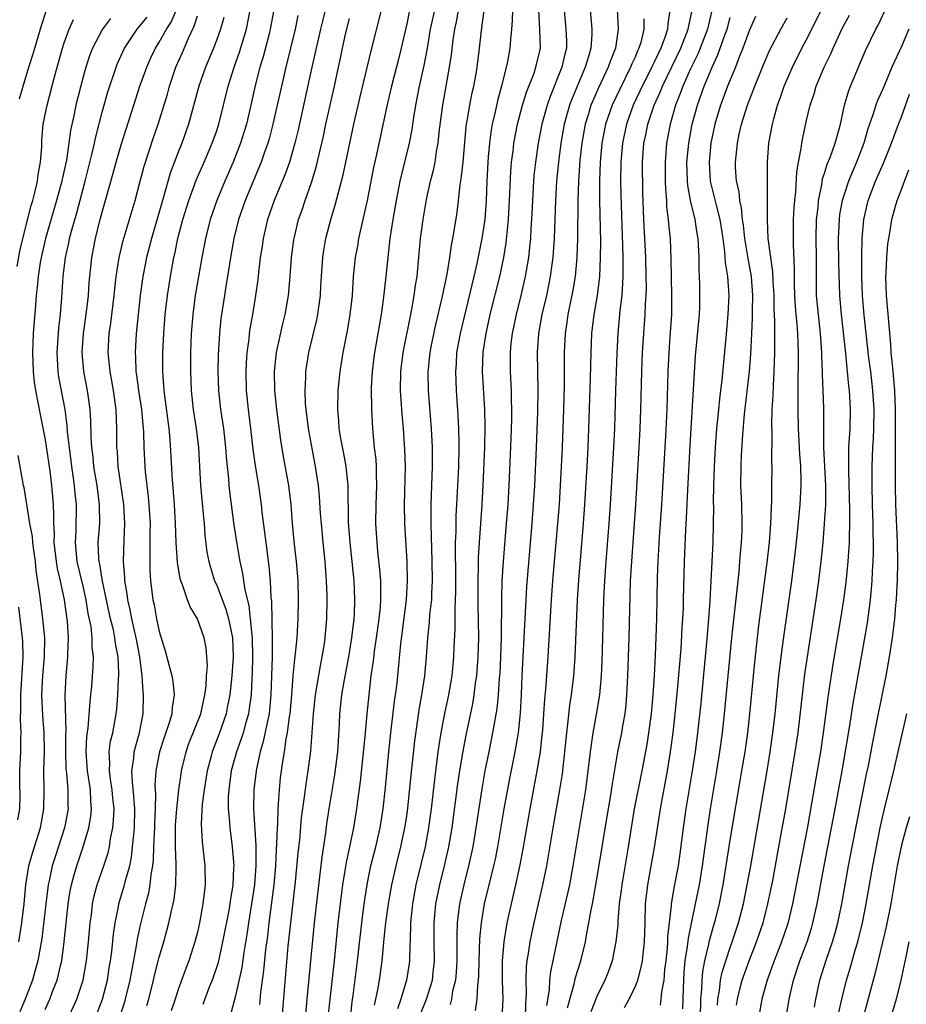
# Model space of a CAD drawing. Units: inches. Extents: x 2601000 to 2604000, y 1482000 to 1485000.
# Drawn here: x 2601450 to 2601544, y 1482082 to 1482186 of the extents above; entities that cross this region are included whole.
import ezdxf

# ---------------------------------------------------------------- set-up
doc = ezdxf.new("R2010")
doc.units = ezdxf.units.IN
doc.header["$MEASUREMENT"] = 0
doc.layers.add('LD26011482_2ft', color=182, linetype='Continuous')

msp = doc.modelspace()

# ---------------------------------------------------------------- linework, layer by layer
at = {"layer": 'LD26011482_2ft'}
for points, elevation in [([(2601482.93, 1482189.07), (2601482.14, 1482185.86), (2601481.96, 1482185), (2601481.04, 1482181), (2601479.6, 1482174.4), (2601479.26, 1482173), (2601478.67, 1482171), (2601478.23, 1482169.77), (2601477.07, 1482167), (2601476.38, 1482165), (2601475.91, 1482163), (2601475.81, 1482162.19), (2601475.61, 1482161), (2601475.41, 1482159.41), (2601475.34, 1482158.66), (2601475.12, 1482157), (2601474.8, 1482155), (2601474.52, 1482153.48), (2601474.45, 1482153), (2601474.4, 1482152.4), (2601474.2, 1482151), (2601474.13, 1482149.87), (2601474.09, 1482149), (2601474.13, 1482147), (2601474.33, 1482145), (2601474.58, 1482143), (2601474.83, 1482140.83), (2601475.07, 1482139.07), (2601475.42, 1482137), (2601475.72, 1482135), (2601475.79, 1482134.21), (2601476.07, 1482132.07), (2601476.18, 1482131), (2601476.51, 1482128.51), (2601476.65, 1482127), (2601476.74, 1482125.26), (2601476.8, 1482124.8), (2601476.88, 1482120.88), (2601476.85, 1482119), (2601476.73, 1482115), (2601476.59, 1482113.41), (2601476.54, 1482113), (2601476.39, 1482112.39), (2601475.93, 1482110.07), (2601475.6, 1482109), (2601475.2, 1482107.2), (2601475.17, 1482107), (2601474.94, 1482105), (2601474.91, 1482103), (2601475.14, 1482099.14), (2601475.13, 1482098.87), (2601475.15, 1482097), (2601475, 1482095), (2601474.7, 1482093), (2601474.37, 1482091), (2601474.2, 1482089.8), (2601473.89, 1482087.89), (2601473.67, 1482086.33), (2601473, 1482083.34), (2601472.51, 1482081.49)], 10254), ([(2601525.65, 1482082.35), (2601525.76, 1482083), (2601526.03, 1482084.03), (2601526.27, 1482085), (2601526.98, 1482087), (2601527.77, 1482089), (2601528.46, 1482091), (2601528.97, 1482093), (2601529.47, 1482095.47), (2601530.37, 1482100.37), (2601530.84, 1482103), (2601531.84, 1482109), (2601532.13, 1482111), (2601532.85, 1482117.15), (2601533.11, 1482119), (2601534.04, 1482125), (2601534.32, 1482127), (2601534.56, 1482129), (2601534.77, 1482131), (2601534.93, 1482133), (2601535.04, 1482134.96), (2601535.05, 1482137), (2601534.86, 1482141), (2601534.85, 1482145.15), (2601534.79, 1482147), (2601534.7, 1482148.7), (2601534.7, 1482149), (2601534.64, 1482150.64), (2601534.64, 1482151), (2601534.51, 1482153), (2601534.27, 1482155), (2601534.09, 1482157), (2601534.07, 1482158.07), (2601534.06, 1482161), (2601534.04, 1482163), (2601534.09, 1482165), (2601534.24, 1482166.24), (2601534.3, 1482167), (2601534.64, 1482168.64), (2601534.72, 1482169.28), (2601535, 1482170.08), (2601535.21, 1482170.79), (2601535.52, 1482171.52), (2601536.05, 1482173), (2601536.24, 1482173.76), (2601536.6, 1482175), (2601537.02, 1482177), (2601537.46, 1482178.54), (2601537.64, 1482179), (2601539.23, 1482182.77), (2601540.31, 1482185), (2601540.56, 1482185.44), (2601542.21, 1482189)], 10212), ([(2601455.41, 1482081), (2601456.35, 1482083), (2601457.01, 1482085), (2601457.36, 1482087), (2601457.56, 1482089), (2601457.73, 1482091), (2601457.86, 1482091.86), (2601457.99, 1482093), (2601458.16, 1482093.84), (2601458.48, 1482095), (2601459.18, 1482097), (2601459.61, 1482098.39), (2601459.75, 1482099), (2601459.87, 1482099.87), (2601460.1, 1482101), (2601460.19, 1482101.81), (2601460.24, 1482103), (2601460.12, 1482104.12), (2601460.06, 1482105), (2601459.88, 1482106.12), (2601459.76, 1482107), (2601459.8, 1482107.8), (2601459.74, 1482109), (2601459.88, 1482110.12), (2601460.1, 1482111), (2601460.46, 1482113), (2601460.52, 1482113.48), (2601460.63, 1482115), (2601460.71, 1482116.71), (2601460.73, 1482117), (2601460.74, 1482117.26), (2601460.67, 1482119), (2601460.4, 1482120.4), (2601460.34, 1482121), (2601460.17, 1482121.83), (2601459.88, 1482123), (2601459.04, 1482126.96), (2601458.75, 1482128.75), (2601458.68, 1482129), (2601458.65, 1482129.35), (2601458.59, 1482131), (2601458.74, 1482133), (2601458.73, 1482135), (2601458.46, 1482137), (2601458.13, 1482139), (2601458.04, 1482140.04), (2601457.91, 1482141), (2601457.84, 1482142.16), (2601457.81, 1482143.81), (2601457.73, 1482145), (2601457.46, 1482147), (2601457.06, 1482149), (2601456.88, 1482151), (2601457.04, 1482153), (2601457.33, 1482155), (2601457.56, 1482157), (2601457.64, 1482158.36), (2601457.7, 1482159), (2601457.9, 1482161), (2601458.3, 1482163), (2601458.73, 1482164.73), (2601459, 1482165.75), (2601460.15, 1482169.85), (2601460.46, 1482171), (2601461, 1482172.84), (2601462.31, 1482177), (2601462.97, 1482179), (2601463.68, 1482181), (2601464.09, 1482181.91), (2601464.6, 1482183), (2601465, 1482183.63), (2601465.76, 1482185), (2601466.25, 1482185.75), (2601467, 1482187.46)], 10266), ([(2601450.32, 1482177.68), (2601450.69, 1482179), (2601451.3, 1482181), (2601451.71, 1482182.29), (2601451.91, 1482183), (2601452.61, 1482185.39), (2601453.1, 1482186.9)], 10274), ([(2601458.47, 1482081.53), (2601459.03, 1482082.97), (2601459.54, 1482085), (2601459.73, 1482086.27), (2601459.86, 1482087), (2601460.01, 1482088.01), (2601460.18, 1482089.82), (2601460.36, 1482091), (2601460.71, 1482092.71), (2601460.76, 1482093), (2601461.35, 1482095), (2601461.45, 1482095.45), (2601461.89, 1482097), (2601462.08, 1482097.92), (2601462.2, 1482099), (2601462.32, 1482100.32), (2601462.39, 1482101), (2601462.44, 1482103), (2601462.34, 1482104.34), (2601462.17, 1482105.83), (2601462.12, 1482107), (2601462.32, 1482108.32), (2601462.36, 1482109), (2601462.92, 1482111), (2601463.3, 1482113), (2601463.34, 1482115), (2601463.3, 1482115.3), (2601463.19, 1482117), (2601462.95, 1482119), (2601462.58, 1482121), (2601462.1, 1482123), (2601461.94, 1482123.94), (2601461.68, 1482125), (2601461.62, 1482125.62), (2601461.39, 1482127), (2601461.38, 1482127.38), (2601461.24, 1482129), (2601461.3, 1482131.3), (2601461.38, 1482133), (2601461.28, 1482135), (2601460.69, 1482139), (2601460.59, 1482140.59), (2601460.55, 1482141), (2601460.54, 1482143), (2601460.46, 1482145), (2601460.18, 1482147), (2601460.01, 1482148.01), (2601459.82, 1482149), (2601459.62, 1482151), (2601459.73, 1482153), (2601459.9, 1482154.1), (2601460.25, 1482157), (2601460.31, 1482157.69), (2601460.46, 1482159), (2601460.77, 1482161), (2601461.21, 1482162.79), (2601462.45, 1482167), (2601463, 1482169.03), (2601463.41, 1482170.59), (2601464.39, 1482173.61), (2601464.89, 1482175), (2601465.85, 1482178.15), (2601466.08, 1482179), (2601466.75, 1482181), (2601467.44, 1482182.56), (2601468.06, 1482184.06), (2601468.67, 1482185.33), (2601469, 1482186.42)], 10264), ([(2601463.69, 1482082.31), (2601463.89, 1482083), (2601464.4, 1482085), (2601464.51, 1482085.49), (2601465, 1482087.41), (2601465.47, 1482089), (2601465.8, 1482090.2), (2601466, 1482091), (2601466.27, 1482092.26), (2601466.45, 1482093), (2601466.55, 1482093.45), (2601466.75, 1482095), (2601466.76, 1482096.76), (2601466.79, 1482097.21), (2601466.69, 1482099), (2601466.69, 1482100.69), (2601466.72, 1482101.28), (2601466.85, 1482103), (2601467.06, 1482105), (2601467.3, 1482106.7), (2601467.35, 1482107), (2601467.83, 1482109), (2601468.12, 1482109.88), (2601469.36, 1482113), (2601469.79, 1482115), (2601469.91, 1482115.91), (2601469.96, 1482117), (2601470.06, 1482118.06), (2601469.93, 1482119.93), (2601469.72, 1482121), (2601469, 1482123), (2601468.23, 1482124.24), (2601467.96, 1482125), (2601467.44, 1482126.56), (2601467.25, 1482127), (2601467.19, 1482127.19), (2601466.9, 1482128.9), (2601466.78, 1482131), (2601466.72, 1482133), (2601466.6, 1482135), (2601466.39, 1482137.61), (2601466.14, 1482141.86), (2601466.03, 1482143), (2601465.57, 1482146.43), (2601465.5, 1482147), (2601465.48, 1482147.48), (2601465.36, 1482149), (2601465.38, 1482151), (2601465.47, 1482153), (2601465.62, 1482155), (2601465.85, 1482157), (2601466.16, 1482159), (2601466.53, 1482161), (2601466.63, 1482161.37), (2601466.96, 1482163), (2601467.47, 1482165), (2601468.09, 1482167), (2601468.89, 1482169.11), (2601469.73, 1482171), (2601470.57, 1482173), (2601471, 1482174.25), (2601471.25, 1482175), (2601472.23, 1482179), (2601472.86, 1482181), (2601473.43, 1482182.57), (2601474.17, 1482185), (2601474.56, 1482187)], 10260), ([(2601477.03, 1482187.03), (2601476.66, 1482185), (2601476.53, 1482184.53), (2601475.91, 1482182.09), (2601475.56, 1482181), (2601475.07, 1482179.07), (2601474.61, 1482177), (2601474.15, 1482175), (2601473.88, 1482174.12), (2601473.53, 1482173), (2601472.75, 1482171), (2601471.88, 1482169), (2601471.03, 1482167), (2601470.36, 1482165), (2601469.86, 1482163), (2601469.47, 1482161), (2601469.11, 1482159), (2601468.78, 1482157), (2601468.52, 1482155), (2601468.36, 1482153), (2601468.29, 1482151), (2601468.27, 1482149), (2601468.35, 1482147), (2601468.57, 1482145), (2601468.88, 1482143), (2601469.11, 1482141), (2601469.34, 1482137), (2601469.63, 1482133.63), (2601469.7, 1482133), (2601469.79, 1482131.78), (2601470.01, 1482130.01), (2601470.19, 1482129), (2601470.37, 1482128.37), (2601470.81, 1482127), (2601471, 1482126.6), (2601471.99, 1482123.99), (2601472.27, 1482123), (2601472.69, 1482121), (2601472.77, 1482119), (2601472.61, 1482117), (2601472.4, 1482115), (2601472.18, 1482113.82), (2601472.02, 1482113), (2601471.33, 1482111), (2601470.54, 1482109), (2601470.4, 1482108.4), (2601470.02, 1482107), (2601469.7, 1482105), (2601469.52, 1482103.51), (2601469.41, 1482101.41), (2601469.52, 1482099.52), (2601469.8, 1482097), (2601469.81, 1482095), (2601469.59, 1482093), (2601469.22, 1482091), (2601469, 1482090.04), (2601468.74, 1482089), (2601468.11, 1482087), (2601467.8, 1482086.2), (2601467, 1482084.01), (2601466.66, 1482083), (2601466.25, 1482081.75)], 10258), ([(2601479.55, 1482186.45), (2601479.27, 1482185), (2601478.3, 1482181), (2601476.95, 1482175), (2601476.54, 1482173.46), (2601476.39, 1482173), (2601476.05, 1482172.05), (2601475.69, 1482171), (2601474.03, 1482167), (2601473.34, 1482165), (2601472.85, 1482163), (2601472.48, 1482161), (2601472.16, 1482159), (2601472.01, 1482157.99), (2601471.84, 1482157), (2601471.54, 1482155), (2601471.47, 1482154.53), (2601471.32, 1482153), (2601471.2, 1482150.8), (2601471.16, 1482149), (2601471.23, 1482147), (2601471.45, 1482145), (2601471.74, 1482143), (2601471.96, 1482141), (2601472.03, 1482140.03), (2601472.12, 1482139), (2601472.27, 1482137.73), (2601472.32, 1482137), (2601472.39, 1482136.39), (2601472.85, 1482132.85), (2601473.14, 1482130.86), (2601473.45, 1482129), (2601473.74, 1482127.74), (2601473.98, 1482126.02), (2601474.4, 1482124.4), (2601474.56, 1482123), (2601474.72, 1482121.28), (2601474.77, 1482121), (2601474.81, 1482119), (2601474.76, 1482117.24), (2601474.72, 1482116.72), (2601474.64, 1482115), (2601474.45, 1482113.55), (2601474.36, 1482113), (2601474.09, 1482112.09), (2601473.8, 1482111), (2601473.62, 1482110.38), (2601473.12, 1482109), (2601472.57, 1482107), (2601472.3, 1482105), (2601472.25, 1482104.25), (2601472.24, 1482103), (2601472.37, 1482101.63), (2601472.4, 1482101), (2601472.66, 1482099), (2601472.82, 1482097), (2601472.81, 1482096.81), (2601472.73, 1482095), (2601472.48, 1482093.52), (2601472.42, 1482093), (2601472.3, 1482092.3), (2601471.65, 1482089), (2601471.17, 1482086.83), (2601471, 1482086.3), (2601470.55, 1482085), (2601470.25, 1482084.25), (2601469.56, 1482082.44)], 10256), ([(2601477.92, 1482081), (2601478.56, 1482088.57), (2601478.82, 1482091), (2601479.32, 1482095.32), (2601479.61, 1482098.39), (2601479.76, 1482099.76), (2601479.96, 1482102.04), (2601480.27, 1482104.27), (2601480.42, 1482105.58), (2601480.65, 1482107), (2601480.93, 1482109.07), (2601481.21, 1482113), (2601481.43, 1482115), (2601481.94, 1482118.06), (2601482.13, 1482119), (2601482.35, 1482120.35), (2601482.43, 1482121), (2601482.61, 1482123), (2601482.65, 1482125), (2601482.64, 1482125.36), (2601482.58, 1482127), (2601482.43, 1482129), (2601482.22, 1482131), (2601482.04, 1482133), (2601481.95, 1482134.05), (2601481.84, 1482135.84), (2601481.72, 1482137), (2601481.43, 1482139), (2601480.68, 1482143), (2601480.44, 1482145), (2601480.38, 1482145.62), (2601480.34, 1482147), (2601480.41, 1482148.41), (2601480.4, 1482149), (2601480.7, 1482151), (2601481.55, 1482154.45), (2601481.66, 1482155), (2601481.75, 1482155.75), (2601481.93, 1482157), (2601481.99, 1482158.01), (2601482.04, 1482159), (2601482.18, 1482161), (2601482.29, 1482161.71), (2601482.52, 1482163), (2601483.04, 1482165), (2601483.5, 1482166.5), (2601483.83, 1482167.83), (2601484.32, 1482169.68), (2601485.43, 1482175), (2601486.1, 1482177.9), (2601487.26, 1482182.74), (2601488.34, 1482187)], 10250), ([(2601491.29, 1482187), (2601491, 1482185.58), (2601490.43, 1482183), (2601490.15, 1482181.85), (2601489.4, 1482179), (2601488.9, 1482176.9), (2601487.83, 1482171.83), (2601487.53, 1482170.47), (2601486.84, 1482167), (2601486.21, 1482164.21), (2601485.95, 1482163), (2601485.82, 1482162.18), (2601485.59, 1482161), (2601485.38, 1482159), (2601485.26, 1482157), (2601485.04, 1482155), (2601484.73, 1482153.27), (2601484.28, 1482151), (2601483.97, 1482149), (2601483.78, 1482147), (2601483.72, 1482145), (2601483.83, 1482143.83), (2601483.87, 1482143), (2601484.04, 1482141.96), (2601484.36, 1482140.36), (2601484.61, 1482139), (2601484.81, 1482137), (2601484.85, 1482133.15), (2601485.02, 1482131), (2601485.24, 1482129), (2601485.44, 1482127), (2601485.53, 1482125), (2601485.47, 1482123.48), (2601485.44, 1482123), (2601485.21, 1482121), (2601484.88, 1482119), (2601484.39, 1482116.39), (2601484.16, 1482115), (2601483.95, 1482113), (2601483.9, 1482111.9), (2601483.73, 1482109), (2601483.43, 1482106.57), (2601482.83, 1482103), (2601482.59, 1482101.41), (2601482.47, 1482100.47), (2601482.08, 1482097.92), (2601481.84, 1482095.84), (2601481.65, 1482094.35), (2601481.28, 1482091), (2601480.51, 1482083), (2601480.15, 1482079)], 10248), ([(2601493.91, 1482187), (2601493.48, 1482185), (2601493.16, 1482183), (2601492.82, 1482181.18), (2601492.33, 1482179), (2601491.93, 1482177), (2601491.71, 1482175.71), (2601491.54, 1482174.46), (2601491.26, 1482173), (2601490.28, 1482169), (2601489.88, 1482167), (2601489.53, 1482165), (2601489.23, 1482163), (2601489.01, 1482161), (2601488.82, 1482159), (2601488.54, 1482156.54), (2601488.31, 1482155), (2601487.61, 1482151), (2601487.54, 1482150.46), (2601487.36, 1482149), (2601487.27, 1482147.27), (2601487.29, 1482145), (2601487.4, 1482143), (2601487.6, 1482141), (2601487.75, 1482139.75), (2601487.79, 1482139), (2601487.78, 1482138.22), (2601487.83, 1482137), (2601487.75, 1482135), (2601487.72, 1482133), (2601487.85, 1482131), (2601487.94, 1482130.06), (2601488.16, 1482128.16), (2601488.25, 1482127), (2601488.24, 1482125.76), (2601488.26, 1482125), (2601488.21, 1482124.21), (2601488.09, 1482123), (2601487.81, 1482121), (2601487.59, 1482119.59), (2601487.47, 1482118.53), (2601487.25, 1482117), (2601487.01, 1482115.01), (2601486.81, 1482113), (2601486.6, 1482110.6), (2601486.11, 1482105.89), (2601485.83, 1482103.83), (2601485.73, 1482103), (2601485.41, 1482101), (2601484.64, 1482097.36), (2601484.51, 1482096.51), (2601484.26, 1482095), (2601484.11, 1482093.89), (2601483.78, 1482091), (2601483.37, 1482087), (2601482.91, 1482083), (2601482.69, 1482080.69)], 10246), ([(2601485.08, 1482081), (2601485.28, 1482082.72), (2601485.37, 1482083.37), (2601485.82, 1482087), (2601486.27, 1482091), (2601486.53, 1482093), (2601486.84, 1482095), (2601487, 1482095.78), (2601487.25, 1482097), (2601487.75, 1482099), (2601488.21, 1482101), (2601488.53, 1482103), (2601488.76, 1482105.24), (2601489.12, 1482109), (2601489.34, 1482111), (2601489.72, 1482114.28), (2601489.95, 1482115.95), (2601490.06, 1482117), (2601490.37, 1482120.37), (2601490.99, 1482124.99), (2601491.09, 1482127), (2601491.04, 1482129), (2601490.79, 1482133), (2601490.76, 1482135), (2601490.86, 1482139), (2601490.81, 1482140.81), (2601490.65, 1482143), (2601490.51, 1482144.51), (2601490.35, 1482147), (2601490.38, 1482149), (2601490.64, 1482151), (2601491.35, 1482154.65), (2601491.54, 1482155.54), (2601491.8, 1482157), (2601491.93, 1482158.07), (2601492.09, 1482159), (2601492.22, 1482160.22), (2601492.46, 1482163), (2601492.72, 1482165), (2601493.09, 1482167.09), (2601493.52, 1482169), (2601493.82, 1482170.18), (2601493.98, 1482171), (2601494.15, 1482172.15), (2601494.32, 1482173), (2601494.46, 1482174.46), (2601494.79, 1482177), (2601495.51, 1482181), (2601495.7, 1482182.3), (2601495.88, 1482183.88), (2601496.05, 1482185), (2601496.22, 1482185.78), (2601496.43, 1482187)], 10244), ([(2601487.63, 1482082.37), (2601487.97, 1482083.97), (2601488.13, 1482085), (2601488.41, 1482087), (2601488.56, 1482088.56), (2601488.65, 1482089.35), (2601488.81, 1482091), (2601489.09, 1482093), (2601489.44, 1482095), (2601489.89, 1482097), (2601490.4, 1482099), (2601490.82, 1482101), (2601491, 1482102.22), (2601491.12, 1482103.12), (2601491.47, 1482106.53), (2601491.86, 1482110.14), (2601492.36, 1482113.64), (2601492.61, 1482115), (2601492.91, 1482117), (2601493.09, 1482119), (2601493.23, 1482121), (2601493.41, 1482122.59), (2601493.45, 1482123.45), (2601493.63, 1482125), (2601493.64, 1482125.64), (2601493.72, 1482127), (2601493.69, 1482129), (2601493.63, 1482130.37), (2601493.62, 1482131.62), (2601493.57, 1482133), (2601493.59, 1482133.59), (2601493.57, 1482135), (2601493.71, 1482139), (2601493.7, 1482141), (2601493.68, 1482141.68), (2601493.6, 1482143), (2601493.28, 1482147), (2601493.26, 1482149), (2601493.29, 1482149.29), (2601493.48, 1482151), (2601493.59, 1482151.59), (2601494.07, 1482153.93), (2601494.73, 1482156.73), (2601495.25, 1482159.25), (2601495.53, 1482161), (2601495.7, 1482162.3), (2601495.84, 1482163), (2601496.02, 1482164.02), (2601496.29, 1482165.71), (2601496.46, 1482167), (2601496.63, 1482168.63), (2601496.74, 1482169.26), (2601496.92, 1482171), (2601497.26, 1482174.74), (2601497.29, 1482175), (2601497.37, 1482175.37), (2601497.64, 1482177), (2601497.86, 1482178.14), (2601498.06, 1482179), (2601498.29, 1482180.29), (2601498.4, 1482181), (2601498.66, 1482183), (2601498.86, 1482184.86), (2601499.13, 1482187)], 10242), ([(2601502.11, 1482187), (2601502.1, 1482185.9), (2601502.03, 1482185), (2601501.91, 1482183.91), (2601501.85, 1482183), (2601501.59, 1482181.59), (2601501.46, 1482181), (2601500.96, 1482179), (2601500.55, 1482177.45), (2601500.3, 1482176.3), (2601499.99, 1482175), (2601499.84, 1482174.16), (2601499.69, 1482173), (2601499.58, 1482171.58), (2601499.52, 1482171), (2601499.42, 1482169), (2601499.34, 1482167), (2601499.2, 1482165), (2601498.91, 1482163), (2601498.37, 1482160.37), (2601498.06, 1482159), (2601496.61, 1482153), (2601496.25, 1482151), (2601496.19, 1482149.81), (2601496.12, 1482149), (2601496.19, 1482147), (2601496.39, 1482144.39), (2601496.46, 1482143), (2601496.47, 1482141.53), (2601496.49, 1482141), (2601496.44, 1482139), (2601496.32, 1482136.32), (2601496.18, 1482133.82), (2601496.15, 1482133), (2601496.15, 1482132.15), (2601496.1, 1482131), (2601496.09, 1482129.91), (2601496.12, 1482128.12), (2601496.13, 1482125.87), (2601496.11, 1482125), (2601496.06, 1482124.06), (2601496.06, 1482121.94), (2601495.96, 1482119.96), (2601495.93, 1482119), (2601495.73, 1482117), (2601495.39, 1482115), (2601494.97, 1482113.03), (2601494.59, 1482111), (2601494.29, 1482109), (2601493.91, 1482106.09), (2601493.57, 1482103), (2601493.31, 1482101), (2601492.94, 1482099), (2601491.97, 1482095), (2601491.61, 1482093), (2601491.39, 1482091), (2601491.39, 1482090.61), (2601491.29, 1482087.29), (2601491.29, 1482087), (2601491.26, 1482086.74), (2601490.98, 1482085), (2601490.38, 1482083), (2601490.04, 1482081.96)], 10240), ([(2601492.49, 1482081.51), (2601493.09, 1482083), (2601493.71, 1482085), (2601493.79, 1482085.79), (2601493.93, 1482087), (2601493.89, 1482089), (2601493.88, 1482091), (2601494.08, 1482093), (2601494.48, 1482095), (2601494.98, 1482097.02), (2601495.44, 1482099), (2601495.78, 1482101), (2601496.37, 1482105.63), (2601496.57, 1482107), (2601496.92, 1482109.08), (2601497.24, 1482110.76), (2601497.94, 1482114.06), (2601498.09, 1482115), (2601498.24, 1482116.24), (2601498.36, 1482117), (2601498.51, 1482119), (2601498.57, 1482121), (2601498.51, 1482124.51), (2601498.51, 1482125.49), (2601498.51, 1482127), (2601498.56, 1482128.56), (2601498.56, 1482129.44), (2601498.65, 1482131), (2601498.92, 1482135), (2601499.04, 1482137), (2601499.22, 1482141), (2601499.26, 1482143.26), (2601499.22, 1482145), (2601498.98, 1482149), (2601499.04, 1482151.04), (2601499.34, 1482153), (2601499.79, 1482155), (2601500.79, 1482159), (2601501.2, 1482161), (2601501.46, 1482162.54), (2601501.71, 1482165), (2601501.82, 1482167), (2601501.95, 1482170.05), (2601502.02, 1482171), (2601502.18, 1482172.18), (2601502.27, 1482173), (2601502.66, 1482175), (2601503.18, 1482177), (2601503.61, 1482178.39), (2601504.39, 1482180.39), (2601504.59, 1482181), (2601505.05, 1482183), (2601505.01, 1482185), (2601504.89, 1482187)], 10238), ([(2601507.55, 1482187), (2601507.73, 1482185), (2601507.78, 1482183.78), (2601507.78, 1482183), (2601507.61, 1482182.39), (2601507.31, 1482181), (2601506.07, 1482177.93), (2601505.75, 1482177), (2601505.21, 1482175), (2601504.83, 1482173), (2601504.53, 1482171), (2601504.38, 1482169.62), (2601504.34, 1482169), (2601504.12, 1482165), (2601504.05, 1482164.05), (2601504, 1482163), (2601503.92, 1482162.08), (2601503.8, 1482161), (2601503.45, 1482159), (2601502.99, 1482157), (2601502.5, 1482155), (2601502.09, 1482153), (2601501.96, 1482151.96), (2601501.86, 1482151), (2601501.87, 1482149), (2601501.97, 1482147), (2601501.98, 1482146.02), (2601502.03, 1482145), (2601502.02, 1482144.02), (2601501.96, 1482141.96), (2601501.74, 1482137), (2601501.62, 1482135), (2601501.47, 1482133), (2601501.14, 1482129), (2601501.01, 1482127), (2601500.95, 1482125.05), (2601500.94, 1482121), (2601500.86, 1482119), (2601500.78, 1482117.22), (2601500.73, 1482116.73), (2601500.63, 1482115), (2601500.48, 1482113.52), (2601500.03, 1482111), (2601499.62, 1482109), (2601499.23, 1482107), (2601498.89, 1482105.11), (2601498.28, 1482101), (2601497.95, 1482099), (2601497.51, 1482097), (2601496.99, 1482095), (2601496.55, 1482093), (2601496.31, 1482091), (2601496.26, 1482089.74), (2601496.28, 1482088.28), (2601496.26, 1482087), (2601496.19, 1482085.81), (2601496.12, 1482085), (2601495.83, 1482083.83), (2601495.7, 1482083), (2601495.56, 1482082.44)], 10236), ([(2601510.3, 1482187), (2601510.46, 1482185), (2601510.46, 1482184.46), (2601510.36, 1482183), (2601510.12, 1482182.12), (2601509.76, 1482181), (2601508.35, 1482177.65), (2601508.12, 1482177), (2601507.56, 1482175), (2601507.21, 1482173), (2601506.95, 1482171), (2601506.75, 1482169), (2601506.63, 1482167), (2601506.49, 1482163), (2601506.36, 1482161), (2601506.24, 1482160.25), (2601506.09, 1482159), (2601505.92, 1482158.08), (2601505.68, 1482157), (2601505.22, 1482155), (2601504.86, 1482153), (2601504.71, 1482151), (2601504.79, 1482147), (2601504.76, 1482144.76), (2601504.62, 1482141), (2601504.44, 1482137), (2601504.31, 1482135), (2601504.17, 1482133), (2601503.6, 1482126.4), (2601503.51, 1482125), (2601503.33, 1482121), (2601503.11, 1482117), (2601503.04, 1482115.04), (2601502.93, 1482113.07), (2601502.7, 1482111), (2601502.36, 1482109), (2601501.8, 1482106.2), (2601501.21, 1482103), (2601500.54, 1482099), (2601500.29, 1482097.71), (2601500.14, 1482097), (2601499.84, 1482095.84), (2601499.16, 1482093), (2601498.83, 1482091), (2601498.67, 1482089.33), (2601498.58, 1482087), (2601498.56, 1482085.44), (2601498.53, 1482085), (2601498.45, 1482084.45), (2601498.38, 1482083), (2601498.21, 1482081.79)], 10234), ([(2601513.11, 1482187.11), (2601513.22, 1482185), (2601512.93, 1482183), (2601512.38, 1482181.62), (2601512.18, 1482181), (2601511.16, 1482178.84), (2601510.55, 1482177.45), (2601510.37, 1482177), (2601510.12, 1482176.11), (2601509.76, 1482175), (2601509.4, 1482173), (2601509.21, 1482171.21), (2601509.05, 1482169), (2601508.99, 1482167), (2601508.96, 1482163), (2601508.89, 1482161), (2601508.7, 1482159), (2601508.46, 1482157.54), (2601507.94, 1482155), (2601507.83, 1482154.17), (2601507.64, 1482153), (2601507.54, 1482151), (2601507.55, 1482147.55), (2601507.47, 1482145), (2601507.33, 1482141), (2601507.13, 1482137), (2601507.01, 1482135), (2601506.86, 1482133), (2601506.34, 1482127), (2601506.19, 1482125), (2601505.84, 1482119), (2601505.58, 1482115.58), (2601505.47, 1482114.53), (2601505.39, 1482113), (2601505.26, 1482111.26), (2601505.22, 1482110.78), (2601505.02, 1482109), (2601504.69, 1482107), (2601503.93, 1482103), (2601503.21, 1482098.79), (2601502.9, 1482097.1), (2601502.45, 1482095), (2601501.97, 1482093), (2601501.54, 1482091), (2601501.45, 1482090.55), (2601501.21, 1482089), (2601501.04, 1482087), (2601501.05, 1482085), (2601501.12, 1482083), (2601501, 1482081)], 10232), ([(2601518.66, 1482187), (2601518.44, 1482185.56), (2601518.41, 1482185), (2601518.14, 1482184.14), (2601517.7, 1482183), (2601517, 1482181.52), (2601516.82, 1482181.18), (2601516.75, 1482181), (2601515.75, 1482179), (2601515.52, 1482178.48), (2601514.82, 1482177), (2601514.09, 1482175), (2601513.67, 1482173), (2601513.51, 1482171), (2601513.49, 1482169), (2601513.53, 1482166.47), (2601513.7, 1482162.3), (2601513.73, 1482161), (2601513.71, 1482159.71), (2601513.73, 1482159), (2601513.7, 1482158.3), (2601513.6, 1482157), (2601513.41, 1482155.41), (2601513.2, 1482153), (2601513.09, 1482150.91), (2601512.95, 1482147), (2601512.83, 1482143), (2601512.74, 1482141), (2601512.4, 1482135), (2601512.26, 1482133), (2601511.93, 1482129), (2601511.78, 1482127), (2601511.69, 1482125), (2601511.58, 1482121), (2601511.5, 1482118.5), (2601511.43, 1482117), (2601511.25, 1482115), (2601510.92, 1482112.92), (2601510.55, 1482111), (2601510.5, 1482110.5), (2601510.27, 1482109), (2601510.05, 1482107), (2601509.79, 1482105), (2601508.47, 1482097), (2601508.1, 1482095), (2601507.91, 1482094.09), (2601507.25, 1482091.25), (2601506.37, 1482087), (2601506.12, 1482085.88), (2601506.01, 1482085), (2601505.96, 1482083.96), (2601505.68, 1482082.32)], 10228), ([(2601507.91, 1482082.09), (2601508.6, 1482084.6), (2601508.74, 1482085.26), (2601509.3, 1482087), (2601509.78, 1482089), (2601509.94, 1482089.94), (2601510.15, 1482091), (2601510.39, 1482092.39), (2601510.52, 1482093), (2601511, 1482095.61), (2601511.56, 1482099), (2601512.02, 1482101.98), (2601512.44, 1482104.44), (2601512.58, 1482105.42), (2601513.21, 1482109), (2601513.61, 1482111), (2601513.72, 1482111.72), (2601513.95, 1482113), (2601514.06, 1482113.94), (2601514.15, 1482115), (2601514.26, 1482117), (2601514.4, 1482121), (2601514.54, 1482127), (2601514.65, 1482129), (2601514.95, 1482133), (2601515.09, 1482135), (2601515.44, 1482141), (2601515.54, 1482143), (2601515.62, 1482145), (2601515.72, 1482149), (2601515.8, 1482151), (2601515.92, 1482153), (2601516.06, 1482155), (2601516.1, 1482156.1), (2601516.17, 1482157), (2601516.19, 1482157.81), (2601516.18, 1482159), (2601516.12, 1482161), (2601515.91, 1482165), (2601515.82, 1482167.82), (2601515.8, 1482171), (2601515.93, 1482173), (2601516.12, 1482173.88), (2601516.33, 1482175), (2601517, 1482177), (2601517.63, 1482178.37), (2601517.87, 1482179), (2601519.82, 1482183), (2601520.59, 1482185), (2601520.64, 1482185.36), (2601520.99, 1482187)], 10226), ([(2601523.09, 1482187.09), (2601522.68, 1482185.32), (2601522.61, 1482185), (2601521.86, 1482183), (2601521.61, 1482182.39), (2601520.84, 1482180.84), (2601520.02, 1482179), (2601519.76, 1482178.24), (2601519.25, 1482177), (2601518.68, 1482175), (2601518.31, 1482173), (2601518.16, 1482171), (2601518.17, 1482169), (2601518.19, 1482168.19), (2601518.29, 1482167), (2601518.32, 1482166.32), (2601518.5, 1482165), (2601518.53, 1482164.53), (2601518.68, 1482163), (2601518.78, 1482160.78), (2601518.84, 1482157), (2601518.82, 1482155), (2601518.66, 1482152.66), (2601518.54, 1482151), (2601518.45, 1482149), (2601518.33, 1482145), (2601518.19, 1482142.19), (2601517.78, 1482135), (2601517.54, 1482131.54), (2601517.39, 1482129), (2601517.34, 1482127.34), (2601517.27, 1482123), (2601517.12, 1482119.12), (2601517.01, 1482117.01), (2601516.87, 1482115), (2601516.68, 1482113), (2601516.43, 1482111), (2601516.24, 1482109.76), (2601515.73, 1482107), (2601514.92, 1482103), (2601514.58, 1482101), (2601514.27, 1482099), (2601513.6, 1482095), (2601513.55, 1482094.45), (2601513.35, 1482093), (2601513.19, 1482091.19), (2601513.18, 1482090.82), (2601512.99, 1482089.01), (2601512.58, 1482087), (2601512.16, 1482085.84), (2601511.83, 1482085), (2601511, 1482083.26), (2601510.35, 1482081.65)], 10224), ([(2601527.67, 1482186.33), (2601527, 1482184.82), (2601526.33, 1482183), (2601525.87, 1482181.87), (2601525.55, 1482181), (2601525, 1482179.68), (2601524.73, 1482179), (2601524.27, 1482177.73), (2601523.99, 1482177), (2601523.39, 1482175), (2601522.97, 1482173), (2601522.78, 1482171), (2601522.9, 1482169), (2601523.33, 1482167.33), (2601523.51, 1482166.49), (2601523.91, 1482165), (2601524.22, 1482163), (2601524.4, 1482161.6), (2601524.47, 1482160.47), (2601524.71, 1482159), (2601524.86, 1482157), (2601524.77, 1482155), (2601524.53, 1482152.53), (2601524.14, 1482148.14), (2601523.87, 1482146.13), (2601523.76, 1482145), (2601523.57, 1482143), (2601523.43, 1482141), (2601523.32, 1482139), (2601523.25, 1482137), (2601523.22, 1482135.22), (2601523.24, 1482134.76), (2601523.22, 1482133), (2601523.17, 1482131), (2601522.98, 1482127), (2601522.87, 1482124.87), (2601522.73, 1482123), (2601522.51, 1482120.51), (2601521.9, 1482114.1), (2601521.57, 1482111), (2601521.31, 1482109), (2601521, 1482107), (2601520.34, 1482103), (2601520.06, 1482101), (2601519.72, 1482098.28), (2601519.52, 1482097), (2601519.12, 1482094.88), (2601518.8, 1482093), (2601518.8, 1482092.8), (2601518.43, 1482089.57), (2601518.42, 1482089), (2601518.36, 1482088.36), (2601518.22, 1482087), (2601518.1, 1482086.1), (2601518.02, 1482085), (2601517.77, 1482083.77), (2601517.72, 1482083), (2601517.64, 1482082.36)], 10220), ([(2601521.88, 1482081), (2601521.93, 1482083), (2601522.02, 1482084.02), (2601522.04, 1482085), (2601522.11, 1482085.89), (2601522.33, 1482087), (2601522.76, 1482088.76), (2601522.84, 1482089.16), (2601523.36, 1482091), (2601523.49, 1482091.49), (2601523.87, 1482093), (2601524.05, 1482093.95), (2601524.25, 1482095), (2601525, 1482099.7), (2601526.24, 1482107), (2601526.57, 1482109), (2601526.84, 1482111), (2601527.07, 1482113), (2601527.59, 1482118.41), (2601527.99, 1482122.01), (2601528.9, 1482128.9), (2601529.14, 1482131), (2601529.29, 1482133), (2601529.33, 1482134.67), (2601529.38, 1482135.38), (2601529.38, 1482137), (2601529.41, 1482139), (2601529.39, 1482139.39), (2601529.42, 1482142.58), (2601529.39, 1482143.39), (2601529.42, 1482145), (2601529.51, 1482146.49), (2601529.54, 1482147.54), (2601529.64, 1482149), (2601529.71, 1482151), (2601529.69, 1482151.69), (2601529.69, 1482154.31), (2601529.61, 1482155.61), (2601529.61, 1482157), (2601529.52, 1482158.48), (2601529.49, 1482159.49), (2601529.26, 1482161), (2601528.99, 1482163), (2601528.92, 1482164.92), (2601528.91, 1482165.1), (2601528.93, 1482167), (2601528.91, 1482169.09), (2601528.91, 1482171), (2601529.07, 1482173), (2601529.44, 1482175), (2601529.59, 1482175.59), (2601529.98, 1482177), (2601530.25, 1482177.75), (2601530.67, 1482179), (2601531.54, 1482181), (2601532.54, 1482183), (2601533, 1482183.86), (2601533.57, 1482185), (2601534.56, 1482187)], 10216), ([(2601523.66, 1482082.34), (2601523.72, 1482083), (2601523.88, 1482083.88), (2601524, 1482085), (2601524.17, 1482085.83), (2601525, 1482088.41), (2601525.22, 1482089), (2601525.87, 1482091), (2601526.4, 1482093), (2601526.8, 1482095), (2601527.16, 1482097), (2601528.88, 1482107), (2601529.2, 1482109), (2601529.49, 1482111), (2601529.72, 1482113), (2601530.12, 1482117), (2601530.35, 1482119), (2601530.66, 1482121.34), (2601531.47, 1482127), (2601531.87, 1482130.13), (2601532.07, 1482132.07), (2601532.34, 1482135), (2601532.45, 1482137), (2601532.45, 1482137.55), (2601532.42, 1482139), (2601532.32, 1482140.32), (2601532.19, 1482143), (2601532.13, 1482145), (2601532.14, 1482145.86), (2601532.13, 1482148.13), (2601532.18, 1482149.82), (2601532.19, 1482151), (2601532.11, 1482153), (2601532.03, 1482153.97), (2601531.92, 1482155), (2601531.85, 1482155.85), (2601531.79, 1482157), (2601531.77, 1482158.23), (2601531.77, 1482159.77), (2601531.65, 1482162.35), (2601531.64, 1482163), (2601531.67, 1482165), (2601531.74, 1482166.26), (2601531.8, 1482167), (2601531.9, 1482167.9), (2601531.99, 1482170.01), (2601532.17, 1482171), (2601532.47, 1482172.47), (2601532.53, 1482173), (2601532.6, 1482173.4), (2601533, 1482175.24), (2601533.4, 1482177), (2601533.81, 1482178.19), (2601534.04, 1482179), (2601534.89, 1482181), (2601535.58, 1482182.42), (2601535.81, 1482183), (2601536.73, 1482185), (2601537, 1482185.52), (2601537.54, 1482186.46)], 10214), ([(2601450.05, 1482160.05), (2601450.35, 1482161.65), (2601450.67, 1482163), (2601451.53, 1482166.47), (2601451.7, 1482167), (2601451.96, 1482167.96), (2601452.19, 1482169), (2601452.27, 1482169.73), (2601452.52, 1482171), (2601452.64, 1482172.64), (2601452.67, 1482173.33), (2601452.81, 1482175), (2601453.2, 1482177), (2601453.98, 1482179.98), (2601454.81, 1482183), (2601455, 1482183.57), (2601455.54, 1482185), (2601455.98, 1482186.02)], 10272), ([(2601459.86, 1482186.14), (2601459.04, 1482185), (2601457.98, 1482183), (2601457.7, 1482182.3), (2601457.28, 1482181), (2601457, 1482179.99), (2601456.24, 1482177), (2601456.05, 1482176.05), (2601455.67, 1482174.33), (2601455.5, 1482173), (2601455.24, 1482171.24), (2601454.78, 1482169.22), (2601454.75, 1482169), (2601454.21, 1482167), (2601453.04, 1482163), (2601452.57, 1482161), (2601452.48, 1482160.48), (2601452.26, 1482159), (2601452.17, 1482157.83), (2601452.07, 1482157), (2601451.98, 1482155.98), (2601451.75, 1482153), (2601451.66, 1482151), (2601451.73, 1482149), (2601451.86, 1482147.86), (2601452, 1482147), (2601452.25, 1482145.75), (2601452.47, 1482144.47), (2601453, 1482141.8), (2601453.12, 1482141.12), (2601453.49, 1482138.51), (2601453.67, 1482137), (2601453.83, 1482135), (2601453.88, 1482133.88), (2601453.87, 1482133), (2601453.95, 1482131.95), (2601453.93, 1482131), (2601454.17, 1482129), (2601454.28, 1482128.28), (2601454.59, 1482127), (2601454.64, 1482126.64), (2601455.01, 1482125), (2601455.3, 1482122.7), (2601455.41, 1482121), (2601455.35, 1482119.35), (2601455.35, 1482119), (2601455.17, 1482117), (2601455.08, 1482114.92), (2601455.16, 1482111.16), (2601455.14, 1482110.86), (2601455.14, 1482109), (2601455.18, 1482107.18), (2601455.23, 1482106.77), (2601455.37, 1482105), (2601455.39, 1482103.39), (2601455.41, 1482103), (2601455.05, 1482101), (2601454.04, 1482097.96), (2601453.74, 1482097), (2601453.42, 1482095.42), (2601453.32, 1482095), (2601453.06, 1482093), (2601452.64, 1482089.36), (2601452.23, 1482087), (2601451.97, 1482086.03), (2601451.66, 1482085), (2601450.91, 1482083), (2601450.35, 1482081.65)], 10270), ([(2601453, 1482081.9), (2601453.5, 1482083), (2601453.78, 1482083.78), (2601454.25, 1482085), (2601454.64, 1482086.64), (2601454.74, 1482087), (2601455.01, 1482089), (2601455.41, 1482093), (2601455.63, 1482094.37), (2601455.76, 1482095), (2601456.07, 1482096.07), (2601456.32, 1482097), (2601457, 1482099), (2601457.6, 1482101), (2601457.8, 1482102.2), (2601457.89, 1482103), (2601457.82, 1482103.82), (2601457.77, 1482105), (2601457.46, 1482107), (2601457.33, 1482109), (2601457.39, 1482110.61), (2601457.52, 1482111.52), (2601457.73, 1482114.27), (2601457.82, 1482115), (2601457.91, 1482115.91), (2601458.06, 1482117.94), (2601458.08, 1482119), (2601457.96, 1482119.96), (2601457.95, 1482121), (2601457.83, 1482122.17), (2601457.54, 1482123.54), (2601457.31, 1482125), (2601457, 1482126.41), (2601456.38, 1482129), (2601456.18, 1482131), (2601456.26, 1482132.26), (2601456.3, 1482135), (2601456.17, 1482136.17), (2601456.1, 1482137), (2601455.96, 1482138.04), (2601455.81, 1482139), (2601455.55, 1482141), (2601455.36, 1482142.64), (2601455.32, 1482143.32), (2601455.1, 1482145), (2601454.45, 1482148.45), (2601454.37, 1482149), (2601454.25, 1482151), (2601454.44, 1482153.56), (2601454.61, 1482155), (2601454.76, 1482156.76), (2601454.89, 1482159), (2601455.13, 1482161), (2601455.48, 1482162.52), (2601455.57, 1482163), (2601455.76, 1482163.76), (2601456.32, 1482165.68), (2601457.2, 1482169), (2601457.96, 1482171.96), (2601458.19, 1482173), (2601458.32, 1482173.68), (2601459, 1482176.29), (2601459.59, 1482178.41), (2601460.47, 1482181), (2601460.62, 1482181.38), (2601461.34, 1482183), (2601462.66, 1482185), (2601462.81, 1482185.19), (2601463, 1482185.39), (2601463.72, 1482186.28)], 10268), ([(2601471.77, 1482186.23), (2601471.44, 1482185), (2601471, 1482183.8), (2601470.69, 1482183), (2601469.84, 1482181), (2601469.15, 1482179), (2601468.08, 1482175), (2601467.38, 1482173), (2601467, 1482172.06), (2601466.15, 1482169.85), (2601465.47, 1482167.47), (2601465.25, 1482166.75), (2601464.18, 1482163), (2601463.95, 1482162.05), (2601463.67, 1482161), (2601463.27, 1482159), (2601462.99, 1482157), (2601462.56, 1482153), (2601462.46, 1482151), (2601462.51, 1482150.51), (2601462.55, 1482149), (2601462.62, 1482148.62), (2601462.82, 1482147), (2601463.13, 1482145), (2601463.32, 1482143), (2601463.34, 1482142.66), (2601463.38, 1482141), (2601463.48, 1482139), (2601463.52, 1482138.48), (2601463.83, 1482135.83), (2601463.9, 1482135), (2601464.03, 1482133), (2601464.01, 1482132.01), (2601464.02, 1482129.98), (2601463.99, 1482129), (2601464.02, 1482128.02), (2601464.08, 1482127), (2601464.33, 1482125), (2601464.45, 1482124.45), (2601464.71, 1482123), (2601465, 1482121.65), (2601465.63, 1482119.63), (2601466.33, 1482117), (2601466.43, 1482116.43), (2601466.58, 1482115), (2601466.34, 1482113.66), (2601466.31, 1482113), (2601466.05, 1482112.05), (2601465.52, 1482110.49), (2601465.03, 1482109), (2601464.62, 1482107), (2601464.53, 1482105.47), (2601464.59, 1482104.59), (2601464.57, 1482103), (2601464.5, 1482101.5), (2601464.49, 1482101), (2601464.45, 1482100.45), (2601464.38, 1482099), (2601464.35, 1482097.65), (2601464.27, 1482097), (2601464.11, 1482096.11), (2601464.01, 1482095), (2601463.85, 1482094.15), (2601463.54, 1482093), (2601463, 1482090.77), (2601462.69, 1482089.31), (2601462.58, 1482088.58), (2601461.89, 1482085), (2601461.42, 1482083), (2601461.33, 1482082.67), (2601460.77, 1482081)], 10262), ([(2601475.56, 1482082.44), (2601475.68, 1482083.68), (2601476, 1482086), (2601476.2, 1482088.2), (2601476.39, 1482089.61), (2601476.54, 1482091), (2601476.84, 1482093.16), (2601477.06, 1482095), (2601477.24, 1482097), (2601477.32, 1482098.68), (2601477.37, 1482099.37), (2601477.41, 1482101), (2601477.45, 1482101.45), (2601477.49, 1482103), (2601477.54, 1482103.54), (2601477.62, 1482105), (2601477.75, 1482106.25), (2601477.98, 1482107.98), (2601478.15, 1482109), (2601478.35, 1482110.35), (2601478.49, 1482111), (2601478.7, 1482112.7), (2601478.76, 1482113), (2601478.93, 1482115), (2601479.08, 1482117), (2601479.25, 1482118.75), (2601479.33, 1482119.33), (2601479.49, 1482121), (2601479.6, 1482123), (2601479.63, 1482125), (2601479.58, 1482127), (2601479.42, 1482129), (2601479.17, 1482131.17), (2601479.01, 1482133), (2601478.86, 1482135), (2601478.6, 1482137), (2601478.07, 1482140.07), (2601477.79, 1482141.79), (2601477.36, 1482145), (2601477.15, 1482147), (2601477.1, 1482149), (2601477.31, 1482151), (2601477.99, 1482154.01), (2601478.24, 1482155), (2601478.57, 1482157), (2601478.77, 1482159), (2601478.91, 1482161), (2601479.14, 1482162.86), (2601479.16, 1482163), (2601479.64, 1482165), (2601480, 1482166), (2601480.33, 1482167), (2601481, 1482168.89), (2601481.5, 1482170.5), (2601482.25, 1482173.75), (2601482.51, 1482175), (2601483.4, 1482179), (2601483.82, 1482181), (2601484.04, 1482181.96), (2601484.25, 1482183), (2601484.62, 1482184.62), (2601485, 1482186.14)], 10252), ([(2601515.91, 1482186.09), (2601515.93, 1482185), (2601515.61, 1482183.61), (2601515.41, 1482183), (2601515.27, 1482182.73), (2601515, 1482182.06), (2601514.66, 1482181.34), (2601514.54, 1482181), (2601513.36, 1482178.64), (2601512.61, 1482177), (2601511.91, 1482175), (2601511.52, 1482173), (2601511.34, 1482171), (2601511.26, 1482169), (2601511.26, 1482167), (2601511.37, 1482162.63), (2601511.35, 1482161), (2601511.25, 1482159), (2601511.01, 1482157), (2601510.67, 1482155), (2601510.43, 1482153), (2601510.34, 1482151), (2601510.29, 1482148.29), (2601510.12, 1482143), (2601510.04, 1482141), (2601509.94, 1482139), (2601509.7, 1482135), (2601509.56, 1482133), (2601509.06, 1482127.06), (2601508.92, 1482125), (2601508.68, 1482119), (2601508.56, 1482117.44), (2601508.53, 1482117), (2601508.29, 1482115), (2601508.11, 1482113.89), (2601507.91, 1482111.91), (2601507.78, 1482111), (2601507.6, 1482109), (2601507.33, 1482106.67), (2601507.06, 1482105), (2601506.35, 1482101), (2601505.68, 1482097), (2601505.28, 1482095), (2601504.36, 1482091), (2601504.13, 1482089.87), (2601503.95, 1482089), (2601503.78, 1482087.78), (2601503.64, 1482087), (2601503.57, 1482086.43), (2601503.53, 1482085), (2601503.57, 1482083.57), (2601503.54, 1482083), (2601503.5, 1482082.5), (2601503.44, 1482081)], 10230), ([(2601513.88, 1482082.12), (2601514.37, 1482083), (2601515, 1482084.27), (2601515.29, 1482085), (2601515.66, 1482086.34), (2601515.77, 1482087), (2601516, 1482089), (2601516.07, 1482091), (2601516.11, 1482093), (2601516.33, 1482095), (2601517.06, 1482098.94), (2601517.43, 1482101.43), (2601517.68, 1482103), (2601518.41, 1482107), (2601518.74, 1482109), (2601519, 1482111), (2601519.22, 1482113), (2601519.47, 1482115.47), (2601519.84, 1482119.84), (2601519.96, 1482122.04), (2601520.03, 1482123), (2601520.09, 1482124.09), (2601520.11, 1482125), (2601520.19, 1482129), (2601520.33, 1482132.33), (2601520.41, 1482133.59), (2601520.55, 1482136.55), (2601520.8, 1482141.2), (2601521.37, 1482150.63), (2601521.77, 1482155), (2601521.81, 1482155.81), (2601521.82, 1482157), (2601521.8, 1482158.2), (2601521.73, 1482159.73), (2601521.73, 1482161), (2601521.68, 1482162.32), (2601521.63, 1482163), (2601521.53, 1482163.53), (2601521.32, 1482165), (2601520.84, 1482167), (2601520.55, 1482168.55), (2601520.51, 1482169), (2601520.46, 1482171), (2601520.65, 1482173), (2601521.02, 1482175), (2601521.55, 1482177), (2601522.27, 1482179), (2601523.1, 1482181), (2601523.71, 1482182.29), (2601524.48, 1482184.48), (2601524.68, 1482185), (2601525, 1482186.22)], 10222), ([(2601520.04, 1482081.96), (2601520.09, 1482084.09), (2601520.18, 1482085.82), (2601520.28, 1482087), (2601520.52, 1482088.52), (2601520.61, 1482089.39), (2601521.37, 1482093), (2601521.76, 1482095), (2601522.09, 1482097), (2601522.67, 1482101.33), (2601522.94, 1482103), (2601523.61, 1482107), (2601523.93, 1482109), (2601524.2, 1482111), (2601524.42, 1482113), (2601525.19, 1482121), (2601525.94, 1482127.94), (2601526.03, 1482129), (2601526.09, 1482129.91), (2601526.2, 1482131), (2601526.25, 1482132.25), (2601526.27, 1482133), (2601526.21, 1482135), (2601526.12, 1482137), (2601526.14, 1482139), (2601526.2, 1482140.19), (2601526.33, 1482142.33), (2601526.51, 1482144.51), (2601527.04, 1482149), (2601527.17, 1482150.83), (2601527.26, 1482153), (2601527.35, 1482154.65), (2601527.35, 1482155.35), (2601527.39, 1482157), (2601527.23, 1482159), (2601526.88, 1482160.88), (2601526.53, 1482163), (2601526.4, 1482164.4), (2601526.31, 1482165), (2601526.2, 1482166.2), (2601526.01, 1482167), (2601525.93, 1482167.93), (2601525.66, 1482169), (2601525.56, 1482170.44), (2601525.55, 1482171), (2601525.76, 1482173), (2601525.96, 1482173.96), (2601526.2, 1482175), (2601526.82, 1482177), (2601527.43, 1482178.57), (2601527.58, 1482179), (2601528.39, 1482181), (2601529.17, 1482182.83), (2601530.32, 1482185), (2601531, 1482186.21)], 10218), ([(2601543.76, 1482185), (2601543, 1482183.19), (2601541.99, 1482181), (2601541, 1482178.64), (2601540.49, 1482177.51), (2601540.3, 1482177), (2601540.01, 1482176.01), (2601539.48, 1482174.52), (2601539.06, 1482173), (2601538.28, 1482171), (2601537.89, 1482170.11), (2601537.43, 1482169), (2601537, 1482167.71), (2601536.78, 1482167), (2601536.5, 1482165.5), (2601536.44, 1482165), (2601536.35, 1482163), (2601536.39, 1482160.39), (2601536.48, 1482157), (2601536.65, 1482155), (2601537.11, 1482150.89), (2601537.45, 1482147.45), (2601537.51, 1482147), (2601537.62, 1482145), (2601537.57, 1482143), (2601537.45, 1482141), (2601537.45, 1482139.45), (2601537.43, 1482139), (2601537.43, 1482138.57), (2601537.54, 1482134.46), (2601537.54, 1482133), (2601537.49, 1482131.49), (2601537.49, 1482131), (2601537.47, 1482130.53), (2601537.36, 1482129), (2601537.14, 1482126.86), (2601536.91, 1482125), (2601536.6, 1482123), (2601535.79, 1482118.21), (2601535.26, 1482114.74), (2601534.78, 1482111), (2601534.48, 1482109), (2601534.15, 1482107), (2601533.56, 1482103.56), (2601533.11, 1482101.11), (2601531.55, 1482093), (2601531.06, 1482090.94), (2601530.4, 1482089), (2601529.61, 1482087), (2601528.89, 1482085), (2601528.34, 1482083), (2601527.97, 1482081)], 10210), ([(2601530.84, 1482080.84), (2601531.19, 1482083), (2601531.64, 1482085), (2601532.32, 1482087), (2601533.08, 1482089), (2601533.54, 1482090.46), (2601533.7, 1482091), (2601534.14, 1482093), (2601534.88, 1482097), (2601536.05, 1482103), (2601536.78, 1482107), (2601537.54, 1482111.54), (2601537.93, 1482114.07), (2601538.81, 1482119), (2601539.42, 1482122.58), (2601539.74, 1482125), (2601539.86, 1482126.14), (2601539.92, 1482127), (2601539.97, 1482127.97), (2601540.04, 1482129), (2601540.08, 1482129.92), (2601540.08, 1482131), (2601540.04, 1482132.04), (2601540.03, 1482133), (2601539.95, 1482135), (2601539.91, 1482137), (2601539.92, 1482139), (2601539.99, 1482141), (2601540.05, 1482141.95), (2601540.09, 1482143), (2601540.13, 1482145), (2601540.01, 1482147), (2601539.77, 1482149), (2601539.59, 1482150.41), (2601539.29, 1482153), (2601539.09, 1482154.91), (2601538.91, 1482157), (2601538.84, 1482159), (2601538.83, 1482161.17), (2601538.87, 1482163), (2601539.04, 1482165), (2601539.51, 1482167), (2601540.27, 1482169), (2601541.1, 1482170.9), (2601541.94, 1482173), (2601542.68, 1482175), (2601543, 1482175.8), (2601543.85, 1482178.15)], 10208), ([(2601533.86, 1482082.14), (2601534.01, 1482083), (2601534.42, 1482085), (2601535.1, 1482087.1), (2601535.75, 1482089), (2601536.03, 1482089.97), (2601536.31, 1482091), (2601536.72, 1482093), (2601537.43, 1482097), (2601537.82, 1482099), (2601539.34, 1482106.66), (2601539.53, 1482107.53), (2601539.99, 1482110.01), (2601540.5, 1482112.5), (2601541.38, 1482117), (2601541.74, 1482119), (2601542.06, 1482121), (2601542.18, 1482121.82), (2601542.31, 1482123), (2601542.41, 1482124.41), (2601542.47, 1482125), (2601542.54, 1482126.54), (2601542.58, 1482127), (2601542.61, 1482129), (2601542.58, 1482131), (2601542.42, 1482135), (2601542.39, 1482137), (2601542.39, 1482137.61), (2601542.36, 1482140.36), (2601542.38, 1482141), (2601542.37, 1482142.37), (2601542.39, 1482143), (2601542.39, 1482145), (2601542.3, 1482147), (2601542.2, 1482148.2), (2601542.12, 1482149), (2601542.04, 1482150.04), (2601541.92, 1482151), (2601541.88, 1482151.88), (2601541.43, 1482157), (2601541.35, 1482159), (2601541.38, 1482159.38), (2601541.45, 1482161), (2601541.57, 1482162.43), (2601541.66, 1482163), (2601541.81, 1482163.81), (2601541.99, 1482165), (2601542.39, 1482166.39), (2601542.55, 1482167), (2601543, 1482168.14), (2601543.31, 1482169), (2601543.79, 1482170.21)], 10206), ([(2601450.23, 1482089), (2601450.56, 1482091), (2601450.79, 1482093), (2601450.98, 1482095), (2601451.29, 1482097), (2601451.66, 1482098.34), (2601452.5, 1482101), (2601452.86, 1482103), (2601452.9, 1482105), (2601452.88, 1482107), (2601452.92, 1482109), (2601452.89, 1482111), (2601452.77, 1482112.77), (2601452.67, 1482115), (2601452.76, 1482117), (2601452.93, 1482119), (2601452.96, 1482121), (2601452.77, 1482123), (2601452.5, 1482125), (2601452.45, 1482125.55), (2601452.07, 1482128.07), (2601451.99, 1482129), (2601451.8, 1482130.2), (2601451.71, 1482131), (2601451.66, 1482131.66), (2601451.38, 1482133), (2601450.79, 1482136.79), (2601450.72, 1482137), (2601450.16, 1482140.16)], 10272), ([(2601450.14, 1482101.86), (2601450.34, 1482103), (2601450.38, 1482104.38), (2601450.35, 1482105.65), (2601450.35, 1482107), (2601450.43, 1482109), (2601450.43, 1482110.43), (2601450.47, 1482111), (2601450.41, 1482112.41), (2601450.46, 1482113.54), (2601450.44, 1482115), (2601450.69, 1482119), (2601450.65, 1482120.65), (2601450.62, 1482121), (2601450.22, 1482124.22)], 10274), ([(2601536.43, 1482081.57), (2601536.74, 1482083), (2601537.22, 1482085), (2601537.64, 1482086.36), (2601538.13, 1482088.13), (2601538.4, 1482089), (2601538.9, 1482091), (2601539.31, 1482093), (2601539.98, 1482097), (2601540.37, 1482099), (2601540.81, 1482101.19), (2601541.22, 1482103), (2601542.19, 1482107), (2601542.55, 1482108.55), (2601543.56, 1482113)], 10204), ([(2601543.84, 1482102.16), (2601543.5, 1482101), (2601543, 1482099.18), (2601542.55, 1482097), (2601541.9, 1482093), (2601541.41, 1482090.59), (2601540.25, 1482085.75), (2601538.41, 1482079)], 10202), ([(2601543.78, 1482089), (2601543.45, 1482087.45), (2601542.95, 1482085), (2601542.45, 1482083), (2601541.85, 1482081)], 10200)]:
    msp.add_lwpolyline(points, dxfattribs=dict(at, elevation=elevation))

doc.saveas('drawing.dxf')
